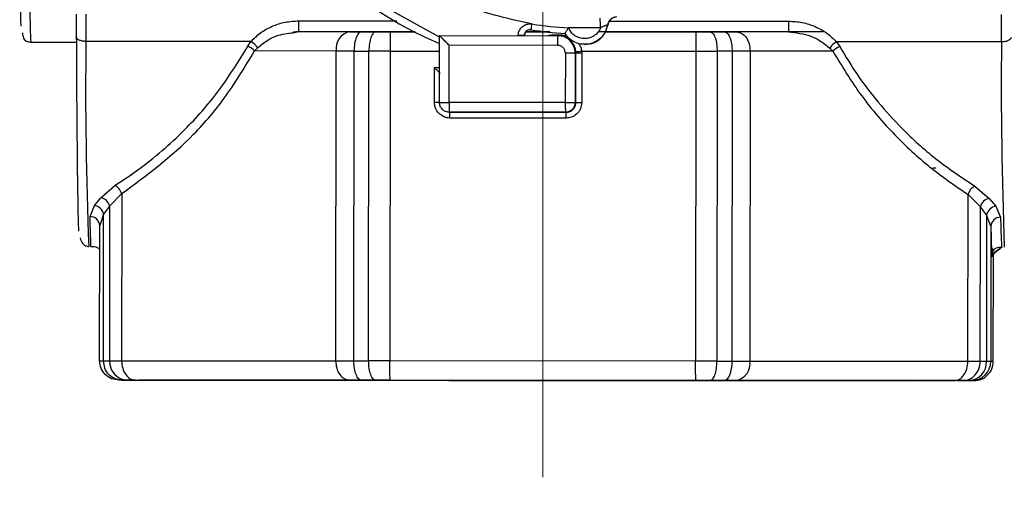
# Model space of a CAD drawing. Units: millimetres. Extents: x 50 to 2082, y 50 to 33210354.
# Drawn here: x 1251 to 1336, y 173 to 216 of the extents above; entities that cross this region are included whole.
import ezdxf

# ---------------------------------------------------------------- set-up
doc = ezdxf.new("R2010")
doc.units = ezdxf.units.MM
doc.header["$LTSCALE"] = 5
doc.linetypes.add('CENTERX2', pattern=[20.32, 12.7, -2.54, 2.54, -2.54])
doc.styles.add('SLDTEXTSTYLE0', font='TXT', dxfattribs={"width": 0.75})
doc.dimstyles.new('SLDDIMSTYLE4', dxfattribs={"dimtxt": 17.5, "dimasz": 16.51, "dimexe": 0, "dimexo": 0.0625, "dimgap": 4.375, "dimtad": 1, "dimdec": 0, "dimlfac": 0.6, "dimrnd": 1e-09, "dimzin": 12, "dimdsep": 46, "dimtxsty": 'SLDTEXTSTYLE0', "dimsah": 1, "dimcen": 0.09, "dimadec": 0, "dimazin": 3, "dimtfac": 1, "dimtdec": 0, "dimtmove": 0, "dimatfit": 0, "dimfxl": 1, "dimfrac": 2, "dimtolj": 1, "dimtzin": 12, "dimarcsym": 0})

# ---------------------------------------------------------------- blocks, each defined once
blk = doc.blocks.new('_D_20')
at = {"color": 7, "linetype": 'Continuous', "lineweight": 0}
for p, q in [((1345.175, 247.237), (1345.175, 135.939)), ((1296.811, 171.235), (1296.811, 135.939)), ((1296.811, 140.939), (1265.061, 140.939)), ((1345.175, 140.939), (1296.811, 140.939)), ((1345.175, 140.939), (1376.925, 140.939))]:
    blk.add_line(p, q, dxfattribs=at)
at = {"color": 7, "linetype": 'Continuous', "lineweight": 18}
for points in [[(1296.811, 140.939), (1280.301, 143.479), (1280.301, 138.399)], [(1345.175, 140.939), (1361.685, 138.399), (1361.685, 143.479)]]:
    blk.add_solid(points, dxfattribs=at)
at = {"color": 7, "linetype": 'Continuous', "lineweight": 18, "insert": (1308.063, 163.498), "char_height": 17.5, "attachment_point": 1, "rotation": 0.00011, "style": 'SLDTEXTSTYLE0'}
blk.add_mtext('29', dxfattribs=at)

msp = doc.modelspace()

# ---------------------------------------------------------------- linework, layer by layer
at = {"color": 7, "linetype": 'CENTERX2', "lineweight": 18, "ltscale": 1.666667}
msp.add_line((1296.467, 222.906), (1296.44, 176.235), dxfattribs=at)
at = {"color": 7, "linetype": 'Continuous', "lineweight": 25}
for p, q in [((1281.819, 217.296), (1287.52, 214.148)), ((1275.468, 215.514), (1283.878, 215.509)), ((1295.498, 215.244), (1295.471, 215.249)), ((1302.041, 215.155), (1302.007, 215.154)), ((1302.192, 215.498), (1317.579, 215.489)), ((1274.982, 214.494), (1275.461, 214.585)), ((1279.359, 214.583), (1275.449, 214.585)), ((1275.461, 214.585), (1279.86, 214.582)), ((1285.457, 214.579), (1275.461, 214.585)), ((1279.86, 214.582), (1280.883, 214.582)), ((1280.883, 214.582), (1282.106, 214.581)), ((1282.106, 214.581), (1283.327, 214.58)), ((1283.327, 214.58), (1285.366, 214.579)), ((1294.99, 214.573), (1296.714, 214.572)), ((1297.06, 214.572), (1294.99, 214.573)), ((1295.341, 214.757), (1295.423, 214.751)), ((1297.47, 214.316), (1297.803, 214.315)), ((1301.422, 214.918), (1298.667, 214.915)), ((1317.571, 214.56), (1301.221, 214.57)), ((1301.831, 214.57), (1309.625, 214.565)), ((1309.625, 214.565), (1310.851, 214.564)), ((1310.851, 214.564), (1312.081, 214.564)), ((1312.081, 214.564), (1313.116, 214.563)), ((1317.571, 214.56), (1313.116, 214.563)), ((1252.399, 213.677), (1256.318, 213.675)), ((1271.339, 213.737), (1257.142, 213.746)), ((1271.059, 213.323), (1271.339, 213.737)), ((1287.56, 208.487), (1287.563, 214.244)), ((1287.563, 214.244), (1297.729, 214.238)), ((1294.338, 214.24), (1294.34, 214.293)), ((1294.844, 214.275), (1294.843, 214.24)), ((1294.877, 214.275), (1294.844, 214.275)), ((1294.877, 214.275), (1294.876, 214.24)), ((1297.801, 214.238), (1297.468, 214.239)), ((1297.801, 214.238), (1297.729, 214.238)), ((1300.058, 213.483), (1300.091, 213.483)), ((1335.905, 213.7), (1321.712, 213.708)), ((1321.712, 213.708), (1321.995, 213.293)), ((1271.918, 213.203), (1271.646, 212.92)), ((1278.671, 212.916), (1271.646, 212.92)), ((1278.655, 186.245), (1278.671, 212.916)), ((1280.19, 186.244), (1280.206, 212.915)), ((1280.206, 212.915), (1281.48, 212.915)), ((1281.465, 186.244), (1281.48, 212.915)), ((1283.312, 212.914), (1283.296, 186.243)), ((1283.312, 212.914), (1287.562, 212.911)), ((1288.386, 208.486), (1288.389, 213.411)), ((1297.722, 213.405), (1288.389, 213.411)), ((1298.388, 212.738), (1298.385, 208.48)), ((1299.229, 212.738), (1299.226, 208.48)), ((1299.291, 212.738), (1299.229, 212.738)), ((1299.291, 212.738), (1299.286, 212.863)), ((1299.289, 208.478), (1299.291, 212.738)), ((1299.789, 212.904), (1299.795, 212.737)), ((1299.789, 212.904), (1309.611, 212.898)), ((1299.795, 212.737), (1299.793, 208.477)), ((1309.611, 212.898), (1309.595, 186.227)), ((1311.448, 212.897), (1311.433, 186.226)), ((1312.731, 212.897), (1311.448, 212.897)), ((1312.731, 212.897), (1312.716, 186.225)), ((1314.284, 212.896), (1314.269, 186.225)), ((1321.404, 212.891), (1314.284, 212.896)), ((1321.404, 212.891), (1321.129, 213.175)), ((1287.127, 208.485), (1287.128, 211.485)), ((1287.128, 211.485), (1287.562, 211.485)), ((1298.385, 208.48), (1288.386, 208.486)), ((1299.226, 208.48), (1299.289, 208.478)), ((1288.364, 207.653), (1288.427, 207.651)), ((1298.392, 207.647), (1288.393, 207.653)), ((1288.393, 207.653), (1288.455, 207.651)), ((1288.455, 207.651), (1298.455, 207.645)), ((1298.455, 207.645), (1298.392, 207.647)), ((1298.459, 207.145), (1288.459, 207.151)), ((1329.997, 202.867), (1330.255, 202.867)), ((1258.42, 200.295), (1259.632, 201.344)), ((1333.616, 201.282), (1334.856, 200.233)), ((1257.89, 199.623), (1258.42, 200.295)), ((1260.222, 200.641), (1259.183, 199.566)), ((1260.222, 200.641), (1260.214, 186.256)), ((1333.019, 186.214), (1333.028, 200.579)), ((1334.09, 199.505), (1333.028, 200.579)), ((1334.856, 200.233), (1335.407, 199.562)), ((1257.5, 198.665), (1257.89, 199.623)), ((1259.183, 199.566), (1258.664, 198.877)), ((1259.183, 199.566), (1259.176, 186.257)), ((1334.083, 186.213), (1334.09, 199.505)), ((1334.63, 198.817), (1334.09, 199.505)), ((1335.407, 199.562), (1335.83, 198.606)), ((1258.664, 198.877), (1258.417, 198.151)), ((1258.657, 186.257), (1258.664, 198.877)), ((1334.63, 198.817), (1334.623, 186.213)), ((1334.994, 197.838), (1334.63, 198.817)), ((1258.315, 198.042), (1258.35, 198.142)), ((1258.323, 186.257), (1258.33, 197.896)), ((1258.417, 198.151), (1258.33, 197.896)), ((1334.994, 197.838), (1334.987, 186.213)), ((1335.206, 186.212), (1335.211, 195.423)), ((1258.657, 186.257), (1259.176, 186.257)), ((1260.214, 186.256), (1278.655, 186.245)), ((1280.19, 186.244), (1281.465, 186.244)), ((1309.595, 186.227), (1283.296, 186.243)), ((1311.433, 186.226), (1312.716, 186.225)), ((1314.269, 186.225), (1333.019, 186.214)), ((1334.083, 186.213), (1334.623, 186.213)), ((1334.987, 186.213), (1335.206, 186.212)), ((1260.207, 184.589), (1259.989, 184.589)), ((1260.211, 184.589), (1259.989, 184.589)), ((1260.207, 184.589), (1260.45, 184.589)), ((1260.709, 184.589), (1260.211, 184.589)), ((1260.45, 184.589), (1260.968, 184.589)), ((1261.401, 184.589), (1260.709, 184.589)), ((1260.968, 184.589), (1261.677, 184.588)), ((1261.401, 184.589), (1279.842, 184.578)), ((1264.68, 184.587), (1261.677, 184.588)), ((1280.866, 184.577), (1279.842, 184.578)), ((1282.088, 184.577), (1280.866, 184.577)), ((1283.309, 184.576), (1282.088, 184.577)), ((1309.608, 184.561), (1283.309, 184.576)), ((1300.217, 184.566), (1296.483, 184.568)), ((1310.833, 184.56), (1309.608, 184.561)), ((1312.064, 184.559), (1310.833, 184.56)), ((1313.099, 184.559), (1312.064, 184.559)), ((1313.099, 184.559), (1331.85, 184.548)), ((1332.126, 184.548), (1328.847, 184.549)), ((1332.559, 184.547), (1331.85, 184.548)), ((1332.126, 184.548), (1332.818, 184.547)), ((1333.077, 184.547), (1332.559, 184.547)), ((1332.818, 184.547), (1333.316, 184.547)), ((1333.319, 184.547), (1333.077, 184.547)), ((1333.316, 184.547), (1333.538, 184.547)), ((1333.319, 184.547), (1333.538, 184.547))]:
    msp.add_line(p, q, dxfattribs=at)
at = {"color": 7, "linetype": 'Continuous', "lineweight": 25, "flags": 128}
for points in [[(1252.417, 245.177), (1252.39, 244.875), (1252.364, 243.978), (1252.34, 242.523), (1252.318, 240.564), (1252.299, 238.177), (1252.285, 235.454), (1252.275, 232.5), (1252.271, 229.427), (1252.272, 226.355), (1252.278, 223.4), (1252.289, 220.677), (1252.305, 218.29), (1252.324, 216.331), (1252.347, 214.876), (1252.373, 213.98), (1252.399, 213.677), (1252.399, 213.677)], [(1257.139, 216.097), (1257.138, 215.792), (1257.139, 215.487), (1257.139, 215.184), (1257.139, 214.885), (1257.14, 214.591), (1257.14, 214.302), (1257.141, 214.02), (1257.142, 213.746)], [(1335.905, 213.7), (1335.904, 213.974), (1335.903, 214.256), (1335.902, 214.545), (1335.902, 214.84), (1335.901, 215.139), (1335.901, 215.441), (1335.901, 215.746), (1335.901, 216.052)], [(1280.206, 212.915), (1279.994, 212.916), (1279.786, 212.916), (1279.584, 212.916), (1279.388, 212.916), (1279.198, 212.916), (1279.015, 212.916), (1278.839, 212.916), (1278.671, 212.916)], [(1283.312, 212.914), (1283.077, 212.914), (1282.843, 212.914), (1282.61, 212.914), (1282.379, 212.914), (1282.15, 212.914), (1281.923, 212.914), (1281.7, 212.915), (1281.48, 212.915)], [(1299.229, 212.738), (1299.211, 212.738), (1299.162, 212.738), (1299.084, 212.738), (1298.979, 212.738), (1298.852, 212.738), (1298.707, 212.738), (1298.551, 212.738), (1298.388, 212.738)], [(1299.795, 212.737), (1299.698, 212.737), (1299.604, 212.737), (1299.517, 212.737), (1299.441, 212.738), (1299.378, 212.738), (1299.331, 212.738), (1299.302, 212.738), (1299.291, 212.738)], [(1309.611, 212.898), (1309.845, 212.898), (1310.08, 212.898), (1310.313, 212.898), (1310.545, 212.898), (1310.775, 212.898), (1311.003, 212.898), (1311.227, 212.897), (1311.448, 212.897)], [(1314.284, 212.896), (1314.113, 212.896), (1313.934, 212.896), (1313.749, 212.896), (1313.557, 212.896), (1313.358, 212.896), (1313.155, 212.896), (1312.945, 212.896), (1312.731, 212.897)], [(1287.623, 208.484), (1287.614, 208.484), (1287.586, 208.484), (1287.541, 208.485), (1287.479, 208.485), (1287.404, 208.485), (1287.318, 208.485), (1287.224, 208.485), (1287.127, 208.485)], [(1287.56, 208.487), (1287.574, 208.487), (1287.62, 208.487), (1287.696, 208.487), (1287.799, 208.487), (1287.924, 208.486), (1288.068, 208.486), (1288.223, 208.486), (1288.386, 208.486)], [(1298.385, 208.48), (1298.548, 208.48), (1298.705, 208.48), (1298.85, 208.48), (1298.977, 208.48), (1299.082, 208.48), (1299.16, 208.48), (1299.209, 208.48), (1299.226, 208.48)], [(1299.289, 208.478), (1299.299, 208.478), (1299.328, 208.478), (1299.375, 208.478), (1299.438, 208.478), (1299.514, 208.478), (1299.601, 208.478), (1299.695, 208.477), (1299.793, 208.477)], [(1258.323, 186.257), (1258.327, 186.257), (1258.341, 186.257), (1258.367, 186.257), (1258.403, 186.257), (1258.451, 186.257), (1258.509, 186.257), (1258.577, 186.257), (1258.657, 186.257)], [(1259.176, 186.257), (1259.272, 186.256), (1259.379, 186.256), (1259.496, 186.256), (1259.621, 186.256), (1259.756, 186.256), (1259.9, 186.256), (1260.053, 186.256), (1260.214, 186.256)], [(1278.655, 186.245), (1278.824, 186.245), (1279, 186.245), (1279.183, 186.245), (1279.373, 186.245), (1279.569, 186.245), (1279.771, 186.245), (1279.978, 186.244), (1280.19, 186.244)], [(1283.296, 186.243), (1283.062, 186.243), (1282.828, 186.243), (1282.595, 186.243), (1282.363, 186.243), (1282.134, 186.243), (1281.908, 186.243), (1281.684, 186.243), (1281.465, 186.244)], [(1311.433, 186.226), (1311.212, 186.226), (1310.987, 186.226), (1310.76, 186.227), (1310.53, 186.227), (1310.298, 186.227), (1310.064, 186.227), (1309.83, 186.227), (1309.595, 186.227)], [(1312.716, 186.225), (1312.703, 185.9), (1312.666, 185.588), (1312.606, 185.3), (1312.525, 185.047), (1312.426, 184.84), (1312.313, 184.686), (1312.191, 184.591), (1312.064, 184.559)], [(1312.716, 186.225), (1312.93, 186.225), (1313.139, 186.225), (1313.343, 186.225), (1313.541, 186.225), (1313.733, 186.225), (1313.919, 186.225), (1314.097, 186.225), (1314.269, 186.225)], [(1333.019, 186.214), (1333.183, 186.214), (1333.338, 186.213), (1333.485, 186.213), (1333.623, 186.213), (1333.752, 186.213), (1333.872, 186.213), (1333.982, 186.213), (1334.083, 186.213)], [(1334.623, 186.213), (1334.706, 186.213), (1334.778, 186.213), (1334.84, 186.213), (1334.891, 186.213), (1334.932, 186.213), (1334.961, 186.213), (1334.98, 186.213), (1334.987, 186.213)], [(1272.603, 184.582), (1270.392, 184.583), (1268.149, 184.585), (1266.44, 184.586), (1265.295, 184.586), (1264.737, 184.587), (1264.775, 184.587), (1265.409, 184.586), (1266.627, 184.586), (1268.407, 184.584), (1270.715, 184.583), (1273.508, 184.582), (1276.734, 184.58), (1280.333, 184.578), (1284.238, 184.575), (1288.377, 184.573), (1292.672, 184.57), (1297.043, 184.568), (1301.409, 184.565), (1305.688, 184.563), (1309.802, 184.56), (1313.672, 184.558), (1317.227, 184.556), (1320.401, 184.554), (1323.135, 184.553), (1325.377, 184.551), (1327.087, 184.55), (1328.231, 184.55), (1328.79, 184.549), (1328.752, 184.549), (1328.117, 184.55), (1326.899, 184.551), (1325.12, 184.552), (1322.812, 184.553), (1320.662, 184.554)], [(1296.517, 184.568), (1300.632, 184.566), (1304.664, 184.563), (1308.528, 184.561), (1312.141, 184.559), (1315.426, 184.557), (1318.313, 184.556), (1320.742, 184.554), (1322.659, 184.553), (1324.024, 184.552), (1324.808, 184.552), (1324.995, 184.552), (1324.58, 184.552), (1323.572, 184.552), (1321.992, 184.553), (1319.875, 184.555), (1317.265, 184.556), (1314.219, 184.558), (1310.8, 184.56), (1307.082, 184.562), (1303.144, 184.564), (1299.071, 184.567), (1294.948, 184.569), (1290.863, 184.571), (1286.905, 184.574), (1283.156, 184.576), (1279.698, 184.578), (1276.603, 184.58), (1273.938, 184.581), (1271.76, 184.583), (1270.114, 184.584), (1269.036, 184.584), (1268.55, 184.584), (1268.664, 184.584), (1269.378, 184.584), (1270.675, 184.583), (1271.421, 184.583)], [(1296.483, 184.568), (1292.118, 184.571), (1288.822, 184.573)]]:
    msp.add_lwpolyline(points, dxfattribs=at)
at = {"color": 7, "linetype": 'Continuous', "lineweight": 25}
for centre, radius, start, end in [((1300.014, 243.215), 32.165, 234.93686, 247.22461), ((1247.899, 215.28), 27.57, 358.55591, 0.4864), ((1309.157, 212.915), 13.856, 170.32055, 172.38524), ((1300.01, 243.214), 28.331, 260.83716, 267.28419), ((1278.479, 213.981), 22.962, 2.3386, 4.41902), ((1302.83, 215.023), 0.833, 95.70534, 170.95124), ((1280.146, 213.12), 1.49, 101.08797, 187.87107), ((1295.343, 214.257), 0.5, 90.26529, 177.96815), ((1300.014, 243.214), 28.831, 260.83717, 266.7056), ((1296.465, 214.307), 1.005, 356.12464, 0.51216), ((1296.798, 214.306), 1.006, 356.12516, 0.51201), ((1590.206, 209.566), 333.09, 179.28104, 182.31853), ((1270.386, 212.124), 1.874, 35.17833, 59.43558), ((1307.034, 568.355), 354.29, 267.94659, 268.02819), ((1321.601, 213.6), 23.88, 178.46697, 180.46659), ((1297.729, 212.739), 1.5, 359.96567, 89.96568), ((1322.699, 212.045), 1.934, 120.69027, 144.25243), ((1712.525, 210.088), 376.638, 179.45051, 182.13662), ((1270.411, 211.748), 1.703, 43.50075, 67.64832), ((1284.255, 398.382), 186.128, 274.63194, 274.78712), ((1322.661, 211.68), 1.745, 112.41176, 136.03941), ((1312.281, 208.264), 23.897, 179.46748, 181.46571), ((1322.281, 208.258), 23.897, 179.46748, 181.46571), ((1273.41, 207.284), 15.05, 359.49091, 1.39459), ((1283.409, 207.279), 15.05, 359.49091, 1.39458), ((1259.1, 200.298), 1.173, 17.01324, 63.03341), ((1334.159, 200.229), 1.185, 117.27057, 162.77596), ((1258.243, 199.346), 0.966, 13.20623, 79.44349), ((1335.037, 199.277), 0.973, 100.69068, 166.44482), ((1257.741, 198.693), 0.941, 11.27122, 80.88088), ((1335.559, 198.626), 0.948, 99.24285, 168.39718), ((1257.531, 197.866), 0.8, 2.13318, 92.20621), ((1335.799, 197.8), 0.806, 87.80404, 177.36466), ((1260.779, 186.192), 1.605, 177.69569, 267.49953), ((1312.798, 186.014), 1.486, 281.6952, 8.16141), ((1333.015, 186.155), 1.609, 272.21354, 2.04978), ((1333.32, 186.213), 1.667, 269.96774, 359.96774)]:
    msp.add_arc(centre, radius, start, end, dxfattribs=at)
for points, knots in [([(1251.592, 244.157), (1251.589, 244.228), (1251.571, 244.697), (1251.542, 243.729), (1251.51, 242.001), (1251.488, 240.047), (1251.47, 237.665), (1251.452, 234.19), (1251.442, 229.428), (1251.447, 224.664), (1251.461, 221.193), (1251.476, 218.797), (1251.496, 216.896), (1251.518, 215.408), (1251.534, 215.166), (1251.542, 215.051)], [0, 0, 0, 0, 0.0222986, 0.1470564, 0.2142156, 0.2828001, 0.3513846, 0.4185439, 0.5433016, 0.6680593, 0.7352186, 0.8038031, 0.8723876, 0.9395469, 1, 1, 1, 1]), ([(1271.339, 213.737), (1271.599, 213.994), (1272.124, 214.513), (1273.153, 215.079), (1274.282, 215.446), (1275.072, 215.491), (1275.468, 215.514)], [0, 0, 0, 0, 0.24492, 0.494874, 0.746744, 1, 1, 1, 1]), ([(1294.34, 214.293), (1294.346, 214.362), (1294.359, 214.501), (1294.434, 214.697), (1294.543, 214.876), (1294.689, 215.026), (1294.862, 215.145), (1295.056, 215.223), (1295.263, 215.264), (1295.402, 215.254), (1295.471, 215.249)], [0, 0, 0, 0, 0.124855, 0.249978, 0.374709, 0.499963, 0.624703, 0.749978, 0.874862, 1, 1, 1, 1]), ([(1300.089, 213.507), (1300.282, 213.514), (1300.722, 213.531), (1301.335, 213.878), (1301.845, 214.436), (1301.976, 214.915), (1302.041, 215.155)], [0, 0, 0, 0, 0.206043, 0.470695, 0.735348, 1, 1, 1, 1]), ([(1317.579, 215.489), (1317.975, 215.466), (1318.765, 215.42), (1319.893, 215.052), (1320.923, 214.484), (1321.451, 213.965), (1321.712, 213.708)], [0, 0, 0, 0, 0.253239, 0.505122, 0.755055, 1, 1, 1, 1]), ([(1251.694, 214.497), (1251.7, 214.342), (1251.711, 214.054), (1251.97, 213.758), (1252.272, 213.701), (1252.399, 213.677)], [0, 0, 0, 0, 0.403203, 0.747611, 1, 1, 1, 1]), ([(1271.918, 213.203), (1272.192, 213.427), (1272.67, 213.815), (1273.699, 214.351), (1274.485, 214.439), (1274.982, 214.494)], [0, 0, 0, 0, 0.3307, 0.576515, 1, 1, 1, 1]), ([(1274.966, 214.562), (1275.049, 214.571), (1275.214, 214.59), (1275.379, 214.597), (1275.462, 214.6)], [0, 0, 0, 0, 0.499709, 1, 1, 1, 1]), ([(1296.87, 214.239), (1296.952, 214.259), (1297.144, 214.306), (1297.351, 214.312), (1297.47, 214.316)], [0, 0, 0, 0, 0.428922, 1, 1, 1, 1]), ([(1297.803, 214.315), (1297.92, 214.309), (1298.165, 214.296), (1298.422, 214.258), (1298.543, 214.201), (1298.557, 214.195)], [0, 0, 0, 0, 0.447278, 0.936888, 1, 1, 1, 1]), ([(1298.357, 214.431), (1298.358, 214.433), (1298.36, 214.436), (1298.378, 214.468), (1298.407, 214.517), (1298.458, 214.6), (1298.543, 214.734), (1298.623, 214.851), (1298.667, 214.915)], [0, 0, 0, 0, 0.119463, 0.241937, 0.368664, 0.500748, 0.725661, 1, 1, 1, 1]), ([(1300.057, 213.504), (1299.982, 213.498), (1299.707, 213.477), (1299.242, 213.63), (1298.718, 213.942), (1298.478, 214.268), (1298.357, 214.431)], [0, 0, 0, 0, 0.110167, 0.406778, 0.703389, 1, 1, 1, 1]), ([(1301.422, 214.918), (1301.358, 214.789), (1301.226, 214.525), (1300.889, 214.221), (1300.485, 214.027), (1300.046, 213.962), (1299.607, 214.025), (1299.202, 214.219), (1298.865, 214.522), (1298.732, 214.786), (1298.667, 214.915)], [0, 0, 0, 0, 0.122188, 0.25, 0.377812, 0.5, 0.622188, 0.75, 0.877812, 1, 1, 1, 1]), ([(1302.007, 215.154), (1301.958, 214.959), (1301.86, 214.567), (1301.497, 214.068), (1301.015, 213.703), (1300.512, 213.501), (1300.184, 213.504), (1300.057, 213.504)], [0, 0, 0, 0, 0.216049, 0.4320979, 0.6481469, 0.8641959, 1, 1, 1, 1]), ([(1302.007, 215.154), (1302.004, 215.154), (1301.999, 215.152), (1301.96, 215.141), (1301.902, 215.122), (1301.825, 215.096), (1301.732, 215.062), (1301.594, 215.007), (1301.491, 214.953), (1301.422, 214.918)], [0, 0, 0, 0, 0.123103, 0.242855, 0.360557, 0.477279, 0.61261, 0.744307, 1, 1, 1, 1]), ([(1320.565, 214.559), (1319.702, 214.559), (1317.716, 214.56), (1315.186, 214.562), (1313.755, 214.563)], [0, 0, 0, 0, 0.434689, 1, 1, 1, 1]), ([(1317.571, 214.56), (1318.236, 214.49), (1319.189, 214.39), (1320.371, 213.79), (1320.853, 213.4), (1321.129, 213.175)], [0, 0, 0, 0, 0.494101, 0.709218, 1, 1, 1, 1]), ([(1256.316, 214.138), (1256.322, 212.667), (1256.336, 209.662), (1256.365, 205.706), (1256.401, 202.261), (1256.442, 199.606), (1256.48, 197.935), (1256.505, 197.542), (1256.514, 197.401)], [0, 0, 0, 0, 0.169365, 0.345886, 0.527522, 0.711828, 0.896135, 1, 1, 1, 1]), ([(1288.389, 213.411), (1288.285, 213.514), (1288.078, 213.722), (1287.842, 213.96), (1287.695, 214.108), (1287.618, 214.185), (1287.571, 214.235), (1287.566, 214.241), (1287.563, 214.244)], [0, 0, 0, 0, 0.275948, 0.553655, 0.680236, 0.795166, 0.900763, 1, 1, 1, 1]), ([(1299.286, 212.863), (1299.271, 212.964), (1299.241, 213.178), (1299.079, 213.551), (1298.788, 213.902), (1298.43, 214.116), (1298.091, 214.221), (1297.896, 214.233), (1297.801, 214.238)], [0, 0, 0, 0, 0.123628, 0.259637, 0.515429, 0.765142, 0.884948, 1, 1, 1, 1]), ([(1299.469, 213.592), (1299.498, 213.567), (1299.607, 213.47), (1299.723, 213.227), (1299.767, 213.009), (1299.789, 212.904)], [0, 0, 0, 0, 0.156566, 0.5947, 1, 1, 1, 1]), ([(1259.632, 201.344), (1260.391, 201.846), (1261.869, 202.822), (1263.932, 204.503), (1266.252, 206.699), (1268.72, 209.515), (1270.3, 212.088), (1271.059, 213.323)], [0, 0, 0, 0, 0.1750112, 0.3405284, 0.4967153, 0.7583785, 1, 1, 1, 1]), ([(1260.222, 200.641), (1262.345, 202.21), (1265.55, 204.578), (1269.274, 208.982), (1270.857, 211.609), (1271.646, 212.92)], [0, 0, 0, 0, 0.495604, 0.748193, 1, 1, 1, 1]), ([(1321.404, 212.891), (1322.206, 211.573), (1323.813, 208.933), (1326.662, 205.672), (1329.725, 202.826), (1331.913, 201.337), (1333.028, 200.579)], [0, 0, 0, 0, 0.2516938, 0.5041359, 0.747569, 1, 1, 1, 1]), ([(1321.995, 213.293), (1322.493, 212.468), (1323.516, 210.773), (1325.31, 208.436), (1327.534, 205.988), (1330.294, 203.495), (1332.478, 202.04), (1333.616, 201.282)], [0, 0, 0, 0, 0.159009, 0.326702, 0.503541, 0.741165, 1, 1, 1, 1]), ([(1287.624, 210.984), (1287.622, 210.986), (1287.619, 210.99), (1287.591, 211.02), (1287.545, 211.066), (1287.458, 211.153), (1287.317, 211.295), (1287.193, 211.42), (1287.128, 211.485)], [0, 0, 0, 0, 0.099243, 0.204839, 0.319764, 0.44631, 0.712787, 1, 1, 1, 1]), ([(1288.459, 207.151), (1288.369, 207.156), (1288.189, 207.166), (1287.882, 207.267), (1287.543, 207.479), (1287.287, 207.811), (1287.148, 208.166), (1287.134, 208.378), (1287.127, 208.485)], [0, 0, 0, 0, 0.129148, 0.258499, 0.459436, 0.695272, 0.84753, 1, 1, 1, 1]), ([(1299.793, 208.477), (1299.773, 208.3), (1299.742, 208.031), (1299.562, 207.712), (1299.326, 207.438), (1298.953, 207.196), (1298.617, 207.161), (1298.459, 207.145)], [0, 0, 0, 0, 0.253046, 0.385725, 0.518846, 0.773036, 1, 1, 1, 1]), ([(1257.605, 196.092), (1257.605, 196.092), (1257.587, 195.876), (1257.55, 196.564), (1257.517, 197.965), (1257.5, 198.665)], [0, 0, 0, 0, 0.001312, 0.500656, 1, 1, 1, 1]), ([(1335.83, 198.606), (1335.847, 197.862), (1335.881, 196.374), (1335.917, 196.156), (1335.935, 196.047)], [0, 0, 0, 0, 0.500657, 1, 1, 1, 1]), ([(1334.994, 197.838), (1335.006, 197.276), (1335.03, 196.195), (1335.066, 195.387), (1335.101, 195.143), (1335.131, 195.296), (1335.149, 195.746), (1335.156, 195.912)], [0, 0, 0, 0, 0.242529, 0.467071, 0.673092, 0.879508, 1, 1, 1, 1]), ([(1256.651, 196.841), (1256.652, 196.832), (1256.681, 196.637), (1256.794, 196.421), (1257.047, 196.143), (1257.285, 196.107), (1257.389, 196.091)], [0, 0, 0, 0, 0.021211, 0.458842, 0.762619, 1, 1, 1, 1]), ([(1257.605, 196.091), (1257.767, 196.09), (1257.952, 196.089), (1258.183, 195.972), (1258.237, 195.929), (1258.262, 195.904), (1258.274, 195.891), (1258.28, 195.883), (1258.284, 195.878), (1258.285, 195.877)], [0, 0, 0, 0, 0.819196, 0.937119, 0.974546, 0.987844, 0.993336, 0.998242, 1, 1, 1, 1]), ([(1335.126, 195.405), (1335.621, 195.795), (1336.475, 196.467), (1334.692, 195.078), (1335.163, 195.571), (1335.179, 195.702), (1335.213, 195.769), (1335.225, 195.788), (1335.235, 195.804), (1335.243, 195.815), (1335.251, 195.826), (1335.259, 195.836), (1335.267, 195.846), (1335.279, 195.859), (1335.314, 195.894), (1335.363, 195.928), (1335.597, 196.049), (1335.775, 196.047), (1335.935, 196.045)], [0, 0, 0, 0, 0.216908, 0.374103, 0.576834, 0.622889, 0.629487, 0.634453, 0.636447, 0.638212, 0.639857, 0.641504, 0.643271, 0.645246, 0.650021, 0.672135, 0.705763, 1, 1, 1, 1])]:
    msp.add_open_spline(points, degree=3, knots=knots, dxfattribs=at)
for points in [[(1295.471, 215.249), (1293.331, 215.726), (1289.05, 216.682), (1285.343, 219.026), (1283.49, 220.198)], [(1256.313, 216.098), (1256.313, 215.756), (1256.313, 215.073), (1256.315, 214.45), (1256.316, 214.138)], [(1302.781, 215.853), (1302.691, 215.835), (1302.511, 215.799), (1302.283, 215.639), (1302.11, 215.421), (1302.064, 215.243), (1302.041, 215.155)], [(1317.579, 215.489), (1317.579, 215.431), (1317.579, 215.314), (1317.579, 215.14), (1317.578, 214.979), (1317.577, 214.835), (1317.576, 214.716), (1317.574, 214.628), (1317.573, 214.571), (1317.572, 214.564), (1317.571, 214.56)], [(1280.883, 214.582), (1280.795, 214.557), (1280.617, 214.507), (1280.394, 214.121), (1280.237, 213.571), (1280.216, 213.134), (1280.206, 212.915)], [(1282.106, 214.581), (1282.024, 214.556), (1281.86, 214.506), (1281.653, 214.121), (1281.509, 213.57), (1281.49, 213.133), (1281.48, 212.915)], [(1283.327, 214.58), (1283.325, 214.555), (1283.321, 214.505), (1283.316, 214.12), (1283.313, 213.569), (1283.312, 213.132), (1283.312, 212.914)], [(1295.456, 214.751), (1295.421, 214.755), (1295.351, 214.762), (1295.245, 214.743), (1295.146, 214.705), (1295.057, 214.647), (1294.982, 214.571), (1294.926, 214.481), (1294.887, 214.381), (1294.881, 214.31), (1294.877, 214.275)], [(1309.625, 214.565), (1309.624, 214.54), (1309.62, 214.49), (1309.615, 214.104), (1309.612, 213.554), (1309.611, 213.117), (1309.611, 212.898)], [(1310.851, 214.564), (1310.929, 214.539), (1311.086, 214.489), (1311.284, 214.103), (1311.422, 213.552), (1311.44, 213.116), (1311.448, 212.897)], [(1312.081, 214.564), (1312.167, 214.538), (1312.337, 214.488), (1312.552, 214.103), (1312.702, 213.552), (1312.722, 213.115), (1312.731, 212.897)], [(1313.116, 214.563), (1313.27, 214.538), (1313.576, 214.488), (1313.962, 214.102), (1314.232, 213.551), (1314.267, 213.114), (1314.284, 212.896)], [(1257.142, 213.746), (1257.033, 213.752), (1256.815, 213.763), (1256.541, 213.854), (1256.351, 213.984), (1256.327, 214.087), (1256.316, 214.138)], [(1336.745, 214.091), (1336.731, 214.04), (1336.705, 213.937), (1336.51, 213.808), (1336.233, 213.717), (1336.014, 213.706), (1335.905, 213.7)], [(1298.388, 212.738), (1298.378, 212.825), (1298.358, 213), (1298.204, 213.221), (1297.984, 213.375), (1297.809, 213.395), (1297.722, 213.405)], [(1288.393, 207.653), (1288.283, 207.665), (1288.065, 207.691), (1287.79, 207.883), (1287.597, 208.159), (1287.572, 208.377), (1287.56, 208.487)], [(1299.226, 208.48), (1299.213, 208.371), (1299.188, 208.152), (1298.995, 207.877), (1298.72, 207.684), (1298.501, 207.659), (1298.392, 207.647)], [(1298.455, 207.645), (1298.564, 207.657), (1298.783, 207.682), (1299.058, 207.875), (1299.251, 208.15), (1299.276, 208.369), (1299.289, 208.478)], [(1259.989, 184.589), (1259.77, 184.615), (1259.334, 184.665), (1258.783, 185.051), (1258.398, 185.602), (1258.348, 186.039), (1258.323, 186.257)], [(1260.211, 184.589), (1260.007, 184.614), (1259.6, 184.665), (1259.086, 185.05), (1258.726, 185.602), (1258.68, 186.038), (1258.657, 186.257)], [(1260.214, 186.256), (1260.231, 186.038), (1260.267, 185.601), (1260.541, 185.05), (1260.934, 184.664), (1261.245, 184.614), (1261.401, 184.589)], [(1279.842, 184.578), (1279.687, 184.603), (1279.375, 184.653), (1278.983, 185.039), (1278.708, 185.59), (1278.673, 186.027), (1278.655, 186.245)], [(1280.866, 184.577), (1280.777, 184.602), (1280.6, 184.653), (1280.377, 185.038), (1280.22, 185.589), (1280.2, 186.026), (1280.19, 186.244)], [(1282.088, 184.577), (1282.006, 184.602), (1281.843, 184.652), (1281.636, 185.037), (1281.492, 185.588), (1281.474, 186.025), (1281.465, 186.244)], [(1283.309, 184.576), (1283.308, 184.601), (1283.304, 184.651), (1283.3, 185.036), (1283.297, 185.587), (1283.297, 186.024), (1283.296, 186.243)], [(1309.608, 184.561), (1309.606, 184.586), (1309.603, 184.636), (1309.598, 185.021), (1309.595, 185.572), (1309.595, 186.009), (1309.595, 186.227)], [(1310.833, 184.56), (1310.912, 184.585), (1311.069, 184.635), (1311.267, 185.02), (1311.405, 185.571), (1311.424, 186.008), (1311.433, 186.226)], [(1331.85, 184.548), (1332.003, 184.573), (1332.309, 184.623), (1332.696, 185.008), (1332.966, 185.559), (1333.001, 185.995), (1333.019, 186.214)], [(1332.559, 184.547), (1332.758, 184.572), (1333.157, 184.622), (1333.661, 185.007), (1334.014, 185.558), (1334.06, 185.995), (1334.083, 186.213)], [(1333.538, 184.547), (1333.756, 184.572), (1334.193, 184.621), (1334.744, 185.007), (1335.13, 185.557), (1335.18, 185.994), (1335.206, 186.212)]]:
    msp.add_open_spline(points, degree=3, dxfattribs=at)

# ---------------------------------------------------------------- dimensions: what is measured, and where the dimension line sits
at = {"color": 7, "linetype": 'Continuous', "lineweight": 18}
dim = msp.add_linear_dim(base=(1296.811, 140.939), p1=(1345.175, 252.237), p2=(1296.811, 176.235), angle=0.00011, dimstyle='SLDDIMSTYLE4', dxfattribs=at)
dim.commit()
dim.dimension.update_dxf_attribs({"geometry": '_D_20', "text_midpoint": (1320.993, 140.939), "dimtype": 160})

doc.saveas('drawing.dxf')
